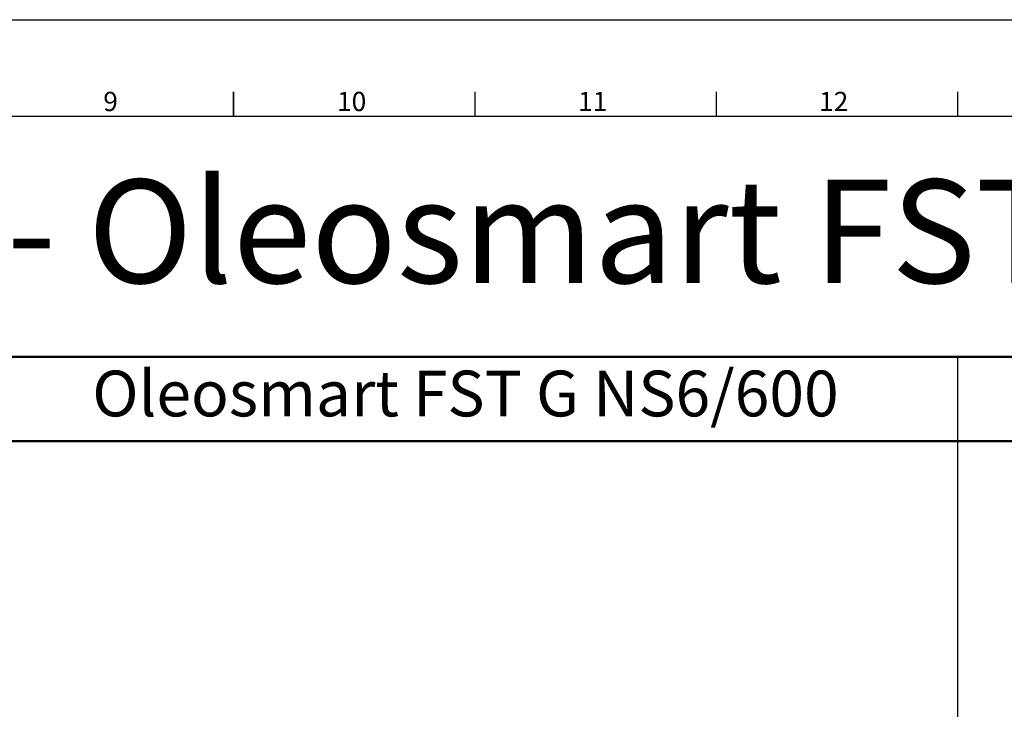
# Model space of a CAD drawing. Units: millimetres. Extents: x 251464 to 270265, y 160692 to 173972.
# Drawn here: x 260992 to 265559, y 170770 to 173972 of the extents above; entities that cross this region are included whole.
import ezdxf
from ezdxf.enums import TextEntityAlignment as Align

# ---------------------------------------------------------------- set-up
doc = ezdxf.new("R2010")
doc.units = ezdxf.units.MM
doc.layers.add('AM_0', color=7, linetype='Continuous', lineweight=50)
doc.layers.add('AM_BOR', color=7, linetype='Continuous', lineweight=50)
doc.styles.add('ACISOTS', font='isocp.shx')
doc.styles.get("Standard").update_dxf_attribs({"font": 'ISOCP.SHX'})

# ---------------------------------------------------------------- blocks, each defined once
blk = doc.blocks.new('ISO_A1')
blk.add_line((20, 574), (821, 574))
at = {"layer": 'AM_BOR', "color": 1, "lineweight": 25}
for p, q in [((0, 594), (841, 594)), ((520.625, 579), (520.625, 574)), ((570.6875, 579), (570.6875, 574)), ((620.75, 579), (620.75, 574))]:
    blk.add_line(p, q, dxfattribs=at)
at = {"layer": 'AM_BOR', "color": 2, "lineweight": 35}
blk.add_line((470.5625, 579), (470.5625, 574), dxfattribs=at)
at = {"layer": 'AM_BOR', "color": 1, "lineweight": 25, "style": 'ACISOTS'}
for s, p in [('9', (445.0625, 576.5)), ('10', (495.0625, 576.5)), ('11', (545.0625, 576.5)), ('12', (595.0625, 576.5))]:
    blk.add_text(s, height=4, dxfattribs=at).set_placement(p, align=Align.MIDDLE)

msp = doc.modelspace()

# ---------------------------------------------------------------- linework, layer by layer
msp.add_line((265341.6, 172406.7), (265341.6, 161139.3))
at = {"layer": 'AM_0'}
for p, q in [((251911.2, 172406.7), (269818.4, 172406.7)), ((251911.2, 172015.5), (269818.4, 172015.5))]:
    msp.add_line(p, q, dxfattribs=at)

# ---------------------------------------------------------------- block references
at = {"lineweight": 0, "xscale": 22.35600000000001, "yscale": 22.35600000000001, "zscale": 22.35600000000001}
msp.add_blockref('ISO_A1', (251464.1, 160692.1), dxfattribs=at)

# ---------------------------------------------------------------- texts
at = {"layer": 'AM_0', "attachment_point": 1}
for s, insert, char_height in [('Oleosmart FST G  NS4/400 - Oleosmart FST G  NS6/1200', (252805.5, 173229.6), 480.654), ('Oleosmart FST G NS6/600', (261328.9, 172342.5), 212.382)]:
    msp.add_mtext(s, dxfattribs=dict(at, insert=insert, char_height=char_height))

doc.saveas('drawing.dxf')
